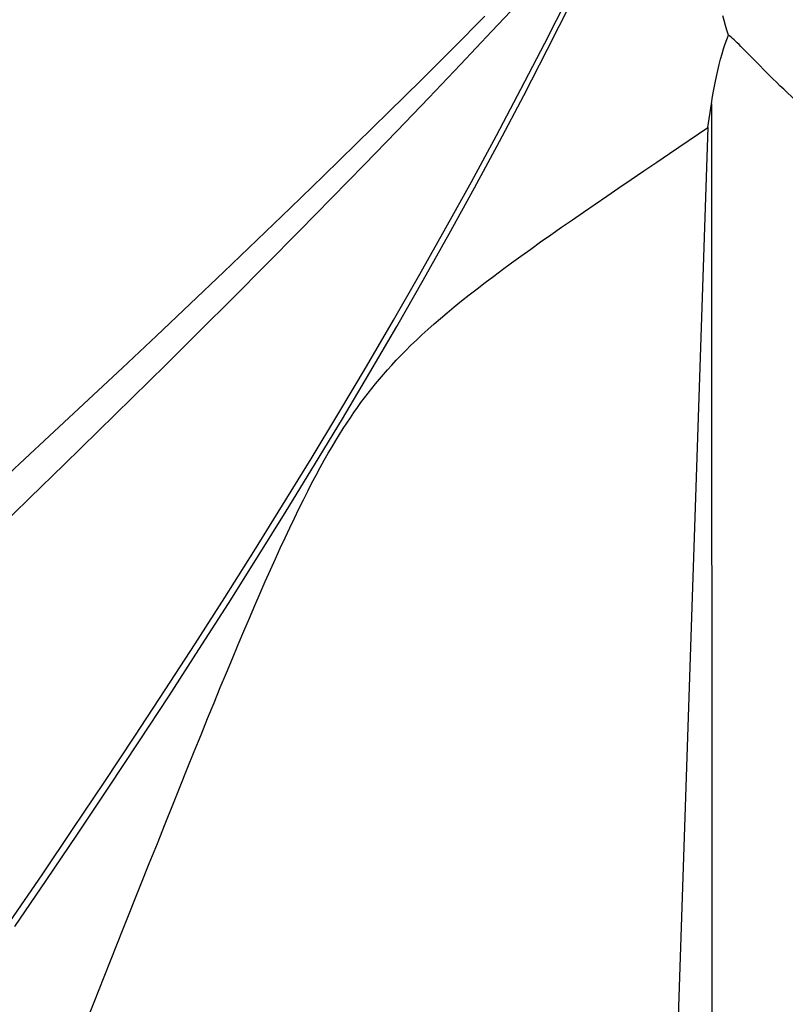
# Model space of a CAD drawing. Units: millimetres. Extents: x 0 to 594, y 0 to 420.
# Drawn here: x 263 to 270, y 142 to 151 of the extents above; entities that cross this region are included whole.
import ezdxf

# ---------------------------------------------------------------- set-up
doc = ezdxf.new("R2010")
doc.units = ezdxf.units.MM
doc.header["$LTSCALE"] = 32.67
doc.layers.add('607088918-000_CL', color=7, linetype='CONTINUOUS')

msp = doc.modelspace()

# ---------------------------------------------------------------- linework, layer by layer
at = {"layer": '607088918-000_CL', "color": 7, "linetype": 'CONTINUOUS'}
for p, q in [((268.8446, 149.5619), (268.8764, 149.7709)), ((268.5062, 149.3319), (268.8446, 149.5619)), ((268.8446, 149.5619), (268.5743, 141.4718)), ((263.5001, 142.0411), (263.6688, 142.4651))]:
    msp.add_line(p, q, dxfattribs=at)
at = {"layer": '607088918-000_CL', "color": 9, "linetype": 'CONTINUOUS'}
msp.add_line((268.8764, 149.7709), (268.8805, 140.2976), dxfattribs=at)
for points in [[(262.7079, 142.486), (262.9867, 142.8948), (263.263, 143.3036), (263.5365, 143.7124), (263.8072, 144.1212), (264.0749, 144.53), (264.3395, 144.9388), (264.6007, 145.3476), (264.8586, 145.7564), (265.1128, 146.1652), (265.3633, 146.574), (265.6099, 146.9828), (265.8525, 147.3916), (266.0909, 147.8004), (266.325, 148.2092), (266.5548, 148.618), (266.7799, 149.0268), (267.0004, 149.4356), (267.2161, 149.8444), (267.4269, 150.2531), (267.6326, 150.6619), (267.8331, 151.0707), (268.0284, 151.4795), (268.1448, 151.7301)], [(262.6706, 142.536), (262.9499, 142.9451), (263.2266, 143.3541), (263.5007, 143.7632), (263.772, 144.1722), (264.0402, 144.5813), (264.3054, 144.9903), (264.5673, 145.3994), (264.8257, 145.8084), (265.0805, 146.2175), (265.3316, 146.6265), (265.5789, 147.0356), (265.8222, 147.4446), (266.0613, 147.8537), (266.2961, 148.2627), (266.5265, 148.6718), (266.7524, 149.0808), (266.9736, 149.4899), (267.19, 149.8989), (267.4015, 150.308), (267.608, 150.717), (267.8093, 151.1261), (268.0053, 151.5351), (268.044, 151.6181)]]:
    msp.add_lwpolyline(points, dxfattribs=at)
at = {"layer": '607088918-000_CL', "color": 7, "linetype": 'CONTINUOUS'}
for points in [[(267.2102, 150.7097), (266.9339, 150.4145), (266.6551, 150.1194), (266.374, 149.8242), (266.0904, 149.5291), (265.8046, 149.2339), (265.5167, 148.9387), (265.2267, 148.6435), (264.9348, 148.3483), (264.6409, 148.0531), (264.3451, 147.7579), (264.0477, 147.4626), (263.7486, 147.1674), (263.4479, 146.8721), (263.1457, 146.5768), (262.8422, 146.2814), (262.5374, 145.9861)], [(262.448, 146.3023), (262.7534, 146.5853), (263.0578, 146.8683), (263.3609, 147.1514), (263.6627, 147.4344), (263.963, 147.7174), (264.2619, 148.0004), (264.5592, 148.2834), (264.8549, 148.5663), (265.1488, 148.8493), (265.441, 149.1323), (265.7313, 149.4153), (266.0196, 149.6983), (266.3058, 149.9812), (266.59, 150.2642), (266.872, 150.5472)], [(269.0273, 150.3795), (269.014, 150.4215), (269.0015, 150.4638), (268.9899, 150.5066), (268.9791, 150.5498)], [(268.8764, 149.7709), (268.8867, 149.835), (268.8975, 149.8966), (268.9089, 149.9555), (268.9207, 150.0118), (268.9329, 150.0656), (268.9455, 150.117), (268.9584, 150.1661), (268.9717, 150.2129), (268.9852, 150.2576), (268.9991, 150.3003), (269.0131, 150.3409), (269.0273, 150.3795)], [(269.1932, 150.2228), (269.1738, 150.2425), (269.1554, 150.261), (269.138, 150.2784), (269.1215, 150.2946), (269.1059, 150.3097), (269.0911, 150.3237), (269.0771, 150.3367), (269.0637, 150.3488), (269.0509, 150.36), (269.0388, 150.3702), (269.0273, 150.3795)], [(269.308, 150.1052), (269.2584, 150.1559), (269.2355, 150.1795), (269.1932, 150.2228)], [(269.9688, 149.5209), (269.9367, 149.5447), (269.8967, 149.5751), (269.8564, 149.6064), (269.8159, 149.6386), (269.7759, 149.6711), (269.7364, 149.7039), (269.6974, 149.7371), (269.6593, 149.7701), (269.6223, 149.8029), (269.5861, 149.8355), (269.5509, 149.8678), (269.5169, 149.8996), (269.4838, 149.931), (269.4519, 149.9618), (269.421, 149.9919), (269.3911, 150.0214), (269.3624, 150.0502), (269.3346, 150.0781), (269.308, 150.1052)], [(263.6688, 142.4651), (263.8251, 142.8577), (263.8992, 143.0437), (263.9709, 143.2232), (264.04, 143.3963), (264.1072, 143.5641), (264.1726, 143.7268), (264.2359, 143.8842), (264.2976, 144.0369), (264.3577, 144.185), (264.4161, 144.3285), (264.473, 144.4677), (264.5285, 144.6027), (264.5826, 144.7334), (264.6354, 144.8602), (264.6869, 144.9832), (264.7371, 145.1022), (264.7863, 145.2176), (264.8343, 145.3294), (264.8812, 145.4375), (264.9271, 145.5423), (264.9721, 145.6437), (265.0161, 145.7417), (265.0594, 145.8366), (265.1018, 145.9284), (265.1434, 146.017), (265.1842, 146.1025), (265.2243, 146.1849), (265.2636, 146.2642), (265.3022, 146.3405), (265.34, 146.4137), (265.3771, 146.4838), (265.4135, 146.5511), (265.4491, 146.6153), (265.484, 146.6765), (265.5182, 146.7351), (265.5517, 146.791), (265.5844, 146.8442), (265.6168, 146.8954), (265.6486, 146.9446), (265.68, 146.9917), (265.7114, 147.0375), (265.7427, 147.0819), (265.774, 147.1251), (265.8056, 147.1676), (265.8376, 147.2095), (265.87, 147.2508), (265.9033, 147.292), (265.9375, 147.3331), (265.9725, 147.3742), (266.0091, 147.4157), (266.047, 147.4577), (266.0864, 147.5001), (266.1278, 147.5433), (266.1712, 147.5874), (266.2165, 147.6323), (266.2642, 147.6781), (266.3142, 147.7249), (266.3666, 147.7726), (266.4213, 147.8212), (266.4785, 147.8707), (266.5381, 147.9212), (266.6003, 147.9726), (266.6649, 148.0251), (266.7322, 148.0785), (266.802, 148.133), (266.8745, 148.1886), (266.9496, 148.2454), (267.0274, 148.3033), (267.1078, 148.3624), (267.1909, 148.4227), (267.2767, 148.4844), (267.365, 148.5472), (267.4561, 148.6114), (267.5497, 148.677), (267.646, 148.7441), (267.745, 148.8126), (267.8466, 148.8826), (267.9511, 148.9542), (268.0583, 149.0273), (268.1674, 149.1017), (268.279, 149.1776), (268.3926, 149.2548), (268.5062, 149.3319)], [(263.1249, 141.1008), (263.2235, 141.3474), (263.3189, 141.5864), (263.4111, 141.8176), (263.5001, 142.0411)]]:
    msp.add_lwpolyline(points, dxfattribs=at)

doc.saveas('drawing.dxf')
